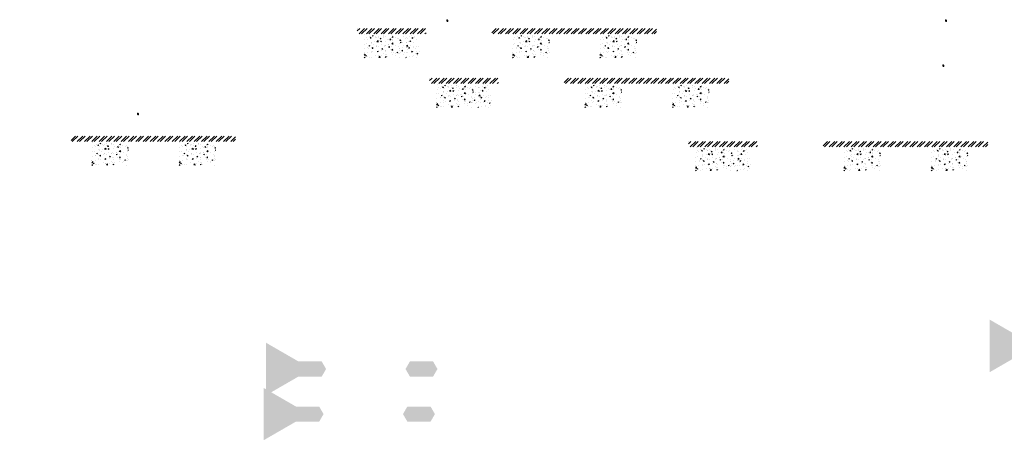
# Model space of a CAD drawing. Units: millimetres. Extents: x -26077 to 431651, y -66327 to 142901.
# Drawn here: x 241402 to 252108, y 68327 to 72903 of the extents above; entities that cross this region are included whole.
import ezdxf

# ---------------------------------------------------------------- set-up
doc = ezdxf.new("R2010")
doc.units = ezdxf.units.MM
doc.header["$MEASUREMENT"] = 0
doc.linetypes.add('CENTER', pattern=[2, 1.25, -0.25, 0.25, -0.25])
doc.linetypes.add('DASHED2', pattern=[0.375, 0.25, -0.125])
doc.layers.add('Footings', color=7, linetype='Continuous', lineweight=13)
doc.layers.add('TABLE LEG FRAME', color=7, linetype='Continuous', lineweight=18)
pattern_1 = [(45, (135816.53565, 86979.42313), (-0.08838834765, 0.08838834765), [])]
pattern_2 = [(45, (141239.20522, 86979.42313), (-0.08838834765, 0.08838834765), [])]
pattern_3 = [(37.5, (142465.378, 77157.3319), (-0.062993358, 1.92682377), [0, -1.52, 0, -1.7, 0, -1.625]), (7.5, (142465.378, 77157.332), (1.769776705, 2.822146065), [0, -0.82, 0, -1.37, 0, -0.525]), (327.5, (142464.148, 77157.3319), (3.114141862, 0.005659054), [0, -0.5, 0, -1.8, 0, -2.35]), (317.5, (142464.148, 77157.332), (3.006126605, 0.877675565), [0, -0.25, 0, -1.18, 0, -1.35])]
pattern_4 = [(45, (132452.02148, 85961.82909), (-0.08838834765, 0.08838834765), [])]
pattern_5 = [(45, (141211.55225, 86489.10066), (-0.08838834765, 0.08838834765), [])]
pattern_6 = [(37.5, (142437.725, 76667.0094), (-0.062993358, 1.92682377), [0, -1.52, 0, -1.7, 0, -1.625]), (7.5, (142437.725, 76667.0094), (1.769776705, 2.822146065), [0, -0.82, 0, -1.37, 0, -0.525]), (327.5, (142436.495, 76667.0094), (3.114141862, 0.005659054), [0, -0.5, 0, -1.8, 0, -2.35]), (317.5, (142436.495, 76667.0094), (3.006126605, 0.877675565), [0, -0.25, 0, -1.18, 0, -1.35])]

msp = doc.modelspace()

# ---------------------------------------------------------------- hatches: boundary and pattern name
at = {"layer": 'Footings', "linetype": 'DASHED2'}
h = msp.add_hatch(dxfattribs=at)
h.set_pattern_fill('ANSI32', color=256, scale=150)
h.set_pattern_definition([(45, (243488.19, 67802.7), (-39.77476, 39.77476), []), (45, (243514.71, 67802.7), (-39.77476, 39.77476), [])])
h.paths.add_polyline_path([(245371.74, 72807.7), (245071.74, 72807.7), (245071.74, 72747.7), (245371.74, 72747.7)])
h.paths.add_polyline_path([(245521.74, 72807.7), (245371.74, 72807.7), (245371.74, 72747.7), (245521.74, 72747.7)])
h.paths.add_polyline_path([(245821.74, 72807.7), (245521.74, 72807.7), (245521.74, 72747.7), (245821.74, 72747.7)])
h.paths.add_polyline_path([(246961.49, 72807.7), (246536.49, 72807.7), (246536.49, 72747.7), (246961.49, 72747.7)])
h.paths.add_polyline_path([(247911.49, 72807.7), (247831.49, 72807.7), (246961.49, 72807.7), (246961.49, 72747.7), (247911.49, 72747.7)])
h.paths.add_polyline_path([(248326.49, 72807.7), (247911.49, 72807.7), (247911.49, 72747.7), (248326.49, 72747.7)])
at = {"layer": 'Footings', "linetype": 'CENTER'}
h = msp.add_hatch(dxfattribs=at)
h.set_pattern_fill('AR-CONC', color=256, scale=15)
h.set_pattern_definition([(50, (245146.74, 72487.7), (107.589, -9.413), [11.25, -123.75]), (355, (245146.74, 72487.7), (-20.813, 112.829), [9, -99]), (100.451, (245155.71, 72486.92), (86.776, 103.416), [9.561, -105.171]), (46.184, (245146.74, 72517.7), (160.086, -24.828), [16.875, -185.625]), (96.636, (245160.08, 72515.63), (140.2, 146.118), [14.34, -157.757]), (351.184, (245146.74, 72517.7), (140.2, 146.118), [13.5, -148.5]), (21, (245161.74, 72510.2), (89.536, -60.393), [11.25, -123.75]), (326, (245161.74, 72510.2), (36.497, 108.773), [9, -99]), (71.451, (245169.2, 72505.17), (126.033, 48.38), [9.561, -105.171]), (37.5, (245146.74, 72487.703), (1.824, 49.934), [0, -97.8, 0, -100.5, 0, -99.375]), (7.5, (245146.74, 72487.703), (39.4604, 59.1618), [0, -57.3, 0, -95.55, 0, -37.875]), (327.5, (245113.29, 72487.703), (80.0734, -3.3832), [0, -37.5, 0, -117, 0, -155.25]), (317.5, (245098.29, 72487.7), (87.478, 15.016), [0, -48.75, 0, -77.7, 0, -110.25])])
h.paths.add_polyline_path([(245146.74, 72737.7), (245146.74, 72487.7), (245746.74, 72487.7), (245746.74, 72737.7)])
h = msp.add_hatch(dxfattribs=at)
h.set_pattern_fill('AR-CONC', color=256, scale=15)
h.set_pattern_definition([(50, (246761.49, 72487.7), (107.589, -9.413), [11.25, -123.75]), (355, (246761.49, 72487.7), (-20.813, 112.83), [9, -99]), (100.451, (246770.46, 72486.92), (86.776, 103.416), [9.56, -105.171]), (46.184, (246761.49, 72517.7), (160.086, -24.828), [16.875, -185.625]), (96.636, (246774.83, 72515.63), (140.2, 146.12), [14.34, -157.757]), (351.184, (246761.5, 72517.7), (140.2, 146.12), [13.5, -148.5]), (21, (246776.49, 72510.2), (89.536, -60.393), [11.25, -123.75]), (326, (246776.49, 72510.2), (36.497, 108.773), [9, -99]), (71.451, (246783.95, 72505.17), (126.033, 48.38), [9.56, -105.171]), (37.5, (246761.49, 72487.703), (1.824, 49.934), [0, -97.8, 0, -100.5, 0, -99.375]), (7.5, (246761.49, 72487.703), (39.4604, 59.162), [0, -57.3, 0, -95.55, 0, -37.875]), (327.5, (246728.04, 72487.703), (80.0734, -3.3832), [0, -37.5, 0, -117, 0, -155.25]), (317.5, (246713.04, 72487.7), (87.478, 15.016), [0, -48.75, 0, -77.7, 0, -110.25])])
h.paths.add_polyline_path([(246761.49, 72487.7), (247161.49, 72487.7), (247161.49, 72737.7), (246761.49, 72737.7)])
h = msp.add_hatch(dxfattribs=at)
h.set_pattern_fill('AR-CONC', color=256, scale=15)
h.set_pattern_definition([(50, (247711.49, 72487.7), (107.589, -9.413), [11.25, -123.75]), (355, (247711.49, 72487.7), (-20.813, 112.83), [9, -99]), (100.451, (247720.46, 72486.92), (86.776, 103.416), [9.56, -105.171]), (46.184, (247711.49, 72517.7), (160.086, -24.828), [16.875, -185.625]), (96.636, (247724.83, 72515.63), (140.2, 146.12), [14.34, -157.757]), (351.184, (247711.5, 72517.7), (140.2, 146.12), [13.5, -148.5]), (21, (247726.49, 72510.2), (89.536, -60.393), [11.25, -123.75]), (326, (247726.49, 72510.2), (36.497, 108.773), [9, -99]), (71.451, (247733.95, 72505.17), (126.033, 48.38), [9.56, -105.171]), (37.5, (247711.49, 72487.703), (1.824, 49.934), [0, -97.8, 0, -100.5, 0, -99.375]), (7.5, (247711.49, 72487.703), (39.4604, 59.162), [0, -57.3, 0, -95.55, 0, -37.875]), (327.5, (247678.04, 72487.703), (80.0734, -3.3832), [0, -37.5, 0, -117, 0, -155.25]), (317.5, (247663.04, 72487.7), (87.478, 15.016), [0, -48.75, 0, -77.7, 0, -110.25])])
h.paths.add_polyline_path([(247711.49, 72487.7), (248111.49, 72487.7), (248111.49, 72737.7), (247711.49, 72737.7)])
at = {"layer": 'Footings', "linetype": 'DASHED2'}
h = msp.add_hatch(dxfattribs=at)
h.set_pattern_fill('ANSI32', color=256, scale=150)
h.set_pattern_definition([(45, (244275.344, 67262.97), (-39.77476, 39.77476), []), (45, (244301.86, 67262.97), (-39.77476, 39.77476), [])])
h.paths.add_polyline_path([(246158.9, 72267.97), (245858.9, 72267.97), (245858.9, 72207.97), (246158.9, 72207.97)])
h.paths.add_polyline_path([(246308.9, 72267.97), (246158.9, 72267.97), (246158.9, 72207.97), (246308.9, 72207.97)])
h.paths.add_polyline_path([(246608.9, 72267.97), (246308.9, 72267.97), (246308.9, 72207.97), (246608.9, 72207.97)])
h.paths.add_polyline_path([(247748.65, 72267.97), (247323.65, 72267.97), (247323.65, 72207.97), (247748.65, 72207.97)])
h.paths.add_polyline_path([(248698.65, 72267.97), (248618.65, 72267.97), (247748.65, 72267.97), (247748.65, 72207.97), (248698.65, 72207.97)])
h.paths.add_polyline_path([(249113.65, 72267.97), (248698.65, 72267.97), (248698.65, 72207.97), (249113.65, 72207.97)])
at = {"layer": 'Footings', "linetype": 'CENTER'}
h = msp.add_hatch(dxfattribs=at)
h.set_pattern_fill('AR-CONC', color=256, scale=15)
h.set_pattern_definition([(50, (245933.895, 71947.97), (107.589, -9.413), [11.25, -123.75]), (355, (245933.9, 71947.97), (-20.813, 112.829), [9, -99]), (100.451, (245942.86, 71947.19), (86.776, 103.416), [9.561, -105.171]), (46.184, (245933.9, 71977.97), (160.086, -24.828), [16.875, -185.625]), (96.636, (245947.24, 71975.9), (140.2, 146.118), [14.34, -157.757]), (351.184, (245933.9, 71977.97), (140.2, 146.118), [13.5, -148.5]), (21, (245948.895, 71970.47), (89.536, -60.393), [11.25, -123.75]), (326, (245948.9, 71970.47), (36.497, 108.773), [9, -99]), (71.451, (245956.36, 71965.44), (126.033, 48.38), [9.561, -105.171]), (37.5, (245933.895, 71947.97), (1.824, 49.934), [0, -97.8, 0, -100.5, 0, -99.375]), (7.5, (245933.895, 71947.97), (39.4604, 59.1618), [0, -57.3, 0, -95.55, 0, -37.875]), (327.5, (245900.445, 71947.97), (80.0734, -3.3832), [0, -37.5, 0, -117, 0, -155.25]), (317.5, (245885.445, 71947.97), (87.478, 15.016), [0, -48.75, 0, -77.7, 0, -110.25])])
h.paths.add_polyline_path([(245933.9, 72197.97), (245933.9, 71947.97), (246533.9, 71947.97), (246533.9, 72197.97)])
h = msp.add_hatch(dxfattribs=at)
h.set_pattern_fill('AR-CONC', color=256, scale=15)
h.set_pattern_definition([(50, (247548.645, 71947.97), (107.589, -9.413), [11.25, -123.75]), (355, (247548.65, 71947.97), (-20.813, 112.83), [9, -99]), (100.451, (247557.61, 71947.19), (86.776, 103.416), [9.56, -105.171]), (46.184, (247548.65, 71977.97), (160.086, -24.828), [16.875, -185.625]), (96.636, (247561.99, 71975.9), (140.2, 146.12), [14.34, -157.757]), (351.184, (247548.65, 71977.97), (140.2, 146.12), [13.5, -148.5]), (21, (247563.645, 71970.47), (89.536, -60.393), [11.25, -123.75]), (326, (247563.65, 71970.47), (36.497, 108.773), [9, -99]), (71.451, (247571.11, 71965.44), (126.033, 48.38), [9.56, -105.171]), (37.5, (247548.645, 71947.97), (1.824, 49.934), [0, -97.8, 0, -100.5, 0, -99.375]), (7.5, (247548.645, 71947.97), (39.4604, 59.162), [0, -57.3, 0, -95.55, 0, -37.875]), (327.5, (247515.195, 71947.97), (80.0734, -3.3832), [0, -37.5, 0, -117, 0, -155.25]), (317.5, (247500.195, 71947.97), (87.478, 15.016), [0, -48.75, 0, -77.7, 0, -110.25])])
h.paths.add_polyline_path([(247548.65, 71947.97), (247948.65, 71947.97), (247948.65, 72197.97), (247548.65, 72197.97)])
h = msp.add_hatch(dxfattribs=at)
h.set_pattern_fill('AR-CONC', color=256, scale=15)
h.set_pattern_definition([(50, (248498.645, 71947.97), (107.589, -9.413), [11.25, -123.75]), (355, (248498.65, 71947.97), (-20.813, 112.83), [9, -99]), (100.451, (248507.61, 71947.19), (86.776, 103.416), [9.56, -105.171]), (46.184, (248498.65, 71977.97), (160.086, -24.828), [16.875, -185.625]), (96.636, (248511.99, 71975.9), (140.2, 146.12), [14.34, -157.757]), (351.184, (248498.65, 71977.97), (140.2, 146.12), [13.5, -148.5]), (21, (248513.645, 71970.47), (89.536, -60.393), [11.25, -123.75]), (326, (248513.65, 71970.47), (36.497, 108.773), [9, -99]), (71.451, (248521.11, 71965.44), (126.033, 48.38), [9.56, -105.171]), (37.5, (248498.645, 71947.97), (1.824, 49.934), [0, -97.8, 0, -100.5, 0, -99.375]), (7.5, (248498.645, 71947.97), (39.4604, 59.162), [0, -57.3, 0, -95.55, 0, -37.875]), (327.5, (248465.195, 71947.97), (80.0734, -3.3832), [0, -37.5, 0, -117, 0, -155.25]), (317.5, (248450.195, 71947.97), (87.478, 15.016), [0, -48.75, 0, -77.7, 0, -110.25])])
h.paths.add_polyline_path([(248498.65, 71947.97), (248898.65, 71947.97), (248898.65, 72197.97), (248498.65, 72197.97)])
at = {"layer": 'Footings', "linetype": 'DASHED2'}
h = msp.add_hatch(dxfattribs=at)
h.set_pattern_fill('ANSI32', color=256, scale=150)
h.set_pattern_definition([(45, (238911.37, 66632.415), (-39.77476, 39.77476), []), (45, (238937.89, 66632.415), (-39.77476, 39.77476), [])])
h.paths.add_polyline_path([(240794.92, 71637.42), (240494.92, 71637.42), (240494.92, 71577.42), (240794.92, 71577.42)])
h.paths.add_polyline_path([(240944.92, 71637.42), (240794.92, 71637.42), (240794.92, 71577.42), (240944.92, 71577.42)])
h.paths.add_polyline_path([(241244.92, 71637.42), (240944.92, 71637.42), (240944.92, 71577.42), (241244.92, 71577.42)])
h.paths.add_polyline_path([(242384.67, 71637.42), (241959.67, 71637.42), (241959.67, 71577.42), (242384.67, 71577.42)])
h.paths.add_polyline_path([(243334.67, 71637.42), (243254.67, 71637.42), (242384.67, 71637.42), (242384.67, 71577.42), (243334.67, 71577.42)])
h.paths.add_polyline_path([(243749.67, 71637.42), (243334.67, 71637.42), (243334.67, 71577.42), (243749.67, 71577.42)])
at = {"layer": 'Footings', "linetype": 'CENTER'}
h = msp.add_hatch(dxfattribs=at)
h.set_pattern_fill('AR-CONC', color=256, scale=15)
h.set_pattern_definition([(50, (242184.67, 71317.42), (107.589, -9.413), [11.25, -123.75]), (355, (242184.67, 71317.42), (-20.813, 112.83), [9, -99]), (100.451, (242193.64, 71316.63), (86.776, 103.416), [9.56, -105.171]), (46.184, (242184.67, 71347.42), (160.086, -24.828), [16.875, -185.625]), (96.636, (242198.01, 71345.35), (140.2, 146.12), [14.34, -157.757]), (351.184, (242184.67, 71347.42), (140.2, 146.12), [13.5, -148.5]), (21, (242199.67, 71339.92), (89.536, -60.393), [11.25, -123.75]), (326, (242199.67, 71339.92), (36.497, 108.773), [9, -99]), (71.451, (242207.13, 71334.88), (126.033, 48.38), [9.56, -105.171]), (37.5, (242184.672, 71317.416), (1.824, 49.934), [0, -97.8, 0, -100.5, 0, -99.375]), (7.5, (242184.67, 71317.416), (39.4604, 59.162), [0, -57.3, 0, -95.55, 0, -37.875]), (327.5, (242151.222, 71317.416), (80.0734, -3.3832), [0, -37.5, 0, -117, 0, -155.25]), (317.5, (242136.22, 71317.416), (87.478, 15.016), [0, -48.75, 0, -77.7, 0, -110.25])])
h.paths.add_polyline_path([(242184.67, 71317.42), (242584.67, 71317.42), (242584.67, 71567.42), (242184.67, 71567.42)])
h = msp.add_hatch(dxfattribs=at)
h.set_pattern_fill('AR-CONC', color=256, scale=15)
h.set_pattern_definition([(50, (243134.67, 71317.42), (107.589, -9.413), [11.25, -123.75]), (355, (243134.67, 71317.42), (-20.813, 112.83), [9, -99]), (100.451, (243143.64, 71316.63), (86.776, 103.416), [9.56, -105.171]), (46.184, (243134.67, 71347.42), (160.086, -24.828), [16.875, -185.625]), (96.636, (243148.01, 71345.35), (140.2, 146.12), [14.34, -157.757]), (351.184, (243134.67, 71347.42), (140.2, 146.12), [13.5, -148.5]), (21, (243149.67, 71339.92), (89.536, -60.393), [11.25, -123.75]), (326, (243149.67, 71339.92), (36.497, 108.773), [9, -99]), (71.451, (243157.13, 71334.88), (126.033, 48.38), [9.56, -105.171]), (37.5, (243134.672, 71317.416), (1.824, 49.934), [0, -97.8, 0, -100.5, 0, -99.375]), (7.5, (243134.67, 71317.416), (39.4604, 59.162), [0, -57.3, 0, -95.55, 0, -37.875]), (327.5, (243101.222, 71317.416), (80.0734, -3.3832), [0, -37.5, 0, -117, 0, -155.25]), (317.5, (243086.22, 71317.416), (87.478, 15.016), [0, -48.75, 0, -77.7, 0, -110.25])])
h.paths.add_polyline_path([(243134.67, 71317.42), (243534.67, 71317.42), (243534.67, 71567.42), (243134.67, 71567.42)])
at = {"layer": 'Footings', "linetype": 'DASHED2'}
h = msp.add_hatch(dxfattribs=at)
h.set_pattern_fill('ANSI32', color=256, scale=150)
h.set_pattern_definition([(45, (247090.176, 66574.15), (-39.77476, 39.77476), []), (45, (247116.693, 66574.15), (-39.77476, 39.77476), [])])
h.paths.add_polyline_path([(248973.73, 71579.15), (248673.73, 71579.15), (248673.73, 71519.15), (248973.73, 71519.15)])
h.paths.add_polyline_path([(249123.73, 71579.15), (248973.73, 71579.15), (248973.73, 71519.15), (249123.73, 71519.15)])
h.paths.add_polyline_path([(249423.73, 71579.15), (249123.73, 71579.15), (249123.73, 71519.15), (249423.73, 71519.15)])
h.paths.add_polyline_path([(250563.48, 71579.15), (250138.48, 71579.15), (250138.48, 71519.15), (250563.48, 71519.15)])
h.paths.add_polyline_path([(251513.48, 71579.15), (251433.48, 71579.15), (250563.48, 71579.15), (250563.48, 71519.15), (251513.48, 71519.15)])
h.paths.add_polyline_path([(251928.48, 71579.15), (251513.48, 71579.15), (251513.48, 71519.15), (251928.48, 71519.15)])
at = {"layer": 'Footings', "linetype": 'CENTER'}
h = msp.add_hatch(dxfattribs=at)
h.set_pattern_fill('AR-CONC', color=256, scale=15)
h.set_pattern_definition([(50, (248748.73, 71259.15), (107.589, -9.413), [11.25, -123.75]), (355, (248748.73, 71259.15), (-20.813, 112.829), [9, -99]), (100.451, (248757.69, 71258.37), (86.776, 103.416), [9.561, -105.171]), (46.184, (248748.73, 71289.15), (160.086, -24.828), [16.875, -185.625]), (96.636, (248762.07, 71287.08), (140.2, 146.118), [14.34, -157.757]), (351.184, (248748.73, 71289.15), (140.2, 146.118), [13.5, -148.5]), (21, (248763.73, 71281.65), (89.536, -60.393), [11.25, -123.75]), (326, (248763.73, 71281.65), (36.497, 108.773), [9, -99]), (71.451, (248771.19, 71276.62), (126.033, 48.38), [9.561, -105.171]), (37.5, (248748.727, 71259.15), (1.824, 49.934), [0, -97.8, 0, -100.5, 0, -99.375]), (7.5, (248748.73, 71259.15), (39.4604, 59.1618), [0, -57.3, 0, -95.55, 0, -37.875]), (327.5, (248715.277, 71259.15), (80.0734, -3.3832), [0, -37.5, 0, -117, 0, -155.25]), (317.5, (248700.28, 71259.15), (87.478, 15.016), [0, -48.75, 0, -77.7, 0, -110.25])])
h.paths.add_polyline_path([(248748.73, 71509.15), (248748.73, 71259.15), (249348.73, 71259.15), (249348.73, 71509.15)])
h = msp.add_hatch(dxfattribs=at)
h.set_pattern_fill('AR-CONC', color=256, scale=15)
h.set_pattern_definition([(50, (250363.48, 71259.15), (107.589, -9.413), [11.25, -123.75]), (355, (250363.48, 71259.15), (-20.813, 112.83), [9, -99]), (100.451, (250372.44, 71258.37), (86.776, 103.416), [9.56, -105.171]), (46.184, (250363.48, 71289.15), (160.086, -24.828), [16.875, -185.625]), (96.636, (250376.82, 71287.08), (140.2, 146.12), [14.34, -157.757]), (351.184, (250363.48, 71289.15), (140.2, 146.12), [13.5, -148.5]), (21, (250378.48, 71281.65), (89.536, -60.393), [11.25, -123.75]), (326, (250378.48, 71281.65), (36.497, 108.773), [9, -99]), (71.451, (250385.94, 71276.62), (126.033, 48.38), [9.56, -105.171]), (37.5, (250363.477, 71259.15), (1.824, 49.934), [0, -97.8, 0, -100.5, 0, -99.375]), (7.5, (250363.48, 71259.15), (39.4604, 59.162), [0, -57.3, 0, -95.55, 0, -37.875]), (327.5, (250330.027, 71259.15), (80.0734, -3.3832), [0, -37.5, 0, -117, 0, -155.25]), (317.5, (250315.03, 71259.15), (87.478, 15.016), [0, -48.75, 0, -77.7, 0, -110.25])])
h.paths.add_polyline_path([(250363.48, 71259.15), (250763.48, 71259.15), (250763.48, 71509.15), (250363.48, 71509.15)])
h = msp.add_hatch(dxfattribs=at)
h.set_pattern_fill('AR-CONC', color=256, scale=15)
h.set_pattern_definition([(50, (251313.48, 71259.15), (107.589, -9.413), [11.25, -123.75]), (355, (251313.48, 71259.15), (-20.813, 112.83), [9, -99]), (100.451, (251322.44, 71258.37), (86.776, 103.416), [9.56, -105.171]), (46.184, (251313.48, 71289.15), (160.086, -24.828), [16.875, -185.625]), (96.636, (251326.82, 71287.08), (140.2, 146.12), [14.34, -157.757]), (351.184, (251313.48, 71289.15), (140.2, 146.12), [13.5, -148.5]), (21, (251328.48, 71281.65), (89.536, -60.393), [11.25, -123.75]), (326, (251328.48, 71281.65), (36.497, 108.773), [9, -99]), (71.451, (251335.94, 71276.62), (126.033, 48.38), [9.56, -105.171]), (37.5, (251313.477, 71259.15), (1.824, 49.934), [0, -97.8, 0, -100.5, 0, -99.375]), (7.5, (251313.48, 71259.15), (39.4604, 59.162), [0, -57.3, 0, -95.55, 0, -37.875]), (327.5, (251280.027, 71259.15), (80.0734, -3.3832), [0, -37.5, 0, -117, 0, -155.25]), (317.5, (251265.03, 71259.15), (87.478, 15.016), [0, -48.75, 0, -77.7, 0, -110.25])])
h.paths.add_polyline_path([(251313.48, 71259.15), (251713.48, 71259.15), (251713.48, 71509.15), (251313.48, 71509.15)])
at = {"layer": 'TABLE LEG FRAME', "linetype": 'Continuous', "ltscale": 5}
h = msp.add_hatch(dxfattribs=at)
h.set_pattern_fill('ANSI31', color=256)
h.set_pattern_definition(pattern_1)
h.paths.add_polyline_path([(246056.3, 72903.39), (246046.3, 72903.39), (246046.3, 72885.39), (246056.3, 72885.39)])
h = msp.add_hatch(dxfattribs=at)
h.set_pattern_fill('ANSI31', color=256)
h.set_pattern_definition(pattern_1)
h.paths.add_polyline_path([(246056.3, 72903.39), (246046.3, 72903.39), (246046.3, 72885.39), (246056.3, 72885.39)])
h = msp.add_hatch(dxfattribs=at)
h.set_pattern_fill('ANSI31', color=256)
h.set_pattern_definition(pattern_2)
h.paths.add_polyline_path([(251478.97, 72903.39), (251468.97, 72903.39), (251468.97, 72885.39), (251478.97, 72885.39)])
h = msp.add_hatch(dxfattribs=at)
h.set_pattern_fill('ANSI31', color=256)
h.set_pattern_definition(pattern_2)
h.paths.add_polyline_path([(251478.97, 72903.39), (251468.97, 72903.39), (251468.97, 72885.39), (251478.97, 72885.39)])
h = msp.add_hatch(dxfattribs=at)
h.set_pattern_fill('ANSI31', color=256)
h.set_pattern_definition(pattern_5)
h.paths.add_polyline_path([(251451.32, 72413.07), (251441.32, 72413.07), (251441.32, 72395.07), (251451.32, 72395.07)])
h = msp.add_hatch(dxfattribs=at)
h.set_pattern_fill('ANSI31', color=256)
h.set_pattern_definition(pattern_5)
h.paths.add_polyline_path([(251451.32, 72413.07), (251441.32, 72413.07), (251441.32, 72395.07), (251451.32, 72395.07)])
h = msp.add_hatch(dxfattribs=at)
h.set_pattern_fill('ANSI31', color=256)
h.set_pattern_definition(pattern_4)
h.paths.add_polyline_path([(242691.79, 71885.8), (242681.79, 71885.8), (242681.79, 71867.8), (242691.79, 71867.8)])
h = msp.add_hatch(dxfattribs=at)
h.set_pattern_fill('ANSI31', color=256)
h.set_pattern_definition(pattern_4)
h.paths.add_polyline_path([(242691.79, 71885.8), (242681.79, 71885.8), (242681.79, 71867.8), (242691.79, 71867.8)])
h = msp.add_hatch(dxfattribs=at)
h.set_pattern_fill('AR-SAND', color=256)
h.set_pattern_definition([(37.5, (150334.8492, 77408.5566), (-0.062993358, 1.92682377), [0, -1.52, 0, -1.7, 0, -1.625]), (7.5, (150334.8492, 77408.5566), (1.769776705, 2.822146065), [0, -0.82, 0, -1.37, 0, -0.525]), (327.5, (150333.6192, 77408.5566), (3.114141862, 0.005659054), [0, -0.5, 0, -1.8, 0, -2.35]), (317.5, (150333.6192, 77408.5566), (3.006126605, 0.877675565), [0, -0.25, 0, -1.18, 0, -1.35])])
h.paths.add_polyline_path([(252603.04, 69354.36), (252555.78, 69436.21), (252303.01, 69436.21), (251950.28, 69639.86), (251950.28, 69068.86), (252303.01, 69272.51), (252555.78, 69272.51)])
h = msp.add_hatch(dxfattribs=at)
h.set_pattern_fill('AR-SAND', color=256)
h.set_pattern_definition(pattern_3)
h.paths.add_polyline_path([(244733.57, 69103.13), (244686.31, 69184.99), (244433.54, 69184.99), (244080.81, 69388.63), (244080.81, 68817.63), (244433.54, 69021.28), (244686.31, 69021.28)])
h = msp.add_hatch(dxfattribs=at)
h.set_pattern_fill('AR-SAND', color=256)
h.set_pattern_definition(pattern_3)
h.paths.add_polyline_path([(245897.32, 69184.99), (245644.54, 69184.99), (245597.29, 69103.13), (245644.54, 69021.28), (245897.32, 69021.28), (245944.57, 69103.13)])
h = msp.add_hatch(dxfattribs=at)
h.set_pattern_fill('AR-SAND', color=256)
h.set_pattern_definition(pattern_6)
h.paths.add_polyline_path([(244705.92, 68612.81), (244658.66, 68694.66), (244405.89, 68694.66), (244053.16, 68898.31), (244053.16, 68327.31), (244405.89, 68530.96), (244658.66, 68530.96)])
h = msp.add_hatch(dxfattribs=at)
h.set_pattern_fill('AR-SAND', color=256)
h.set_pattern_definition(pattern_6)
h.paths.add_polyline_path([(245869.66, 68694.66), (245616.89, 68694.66), (245569.63, 68612.81), (245616.89, 68530.96), (245869.66, 68530.96), (245916.92, 68612.81)])

doc.saveas('drawing.dxf')
